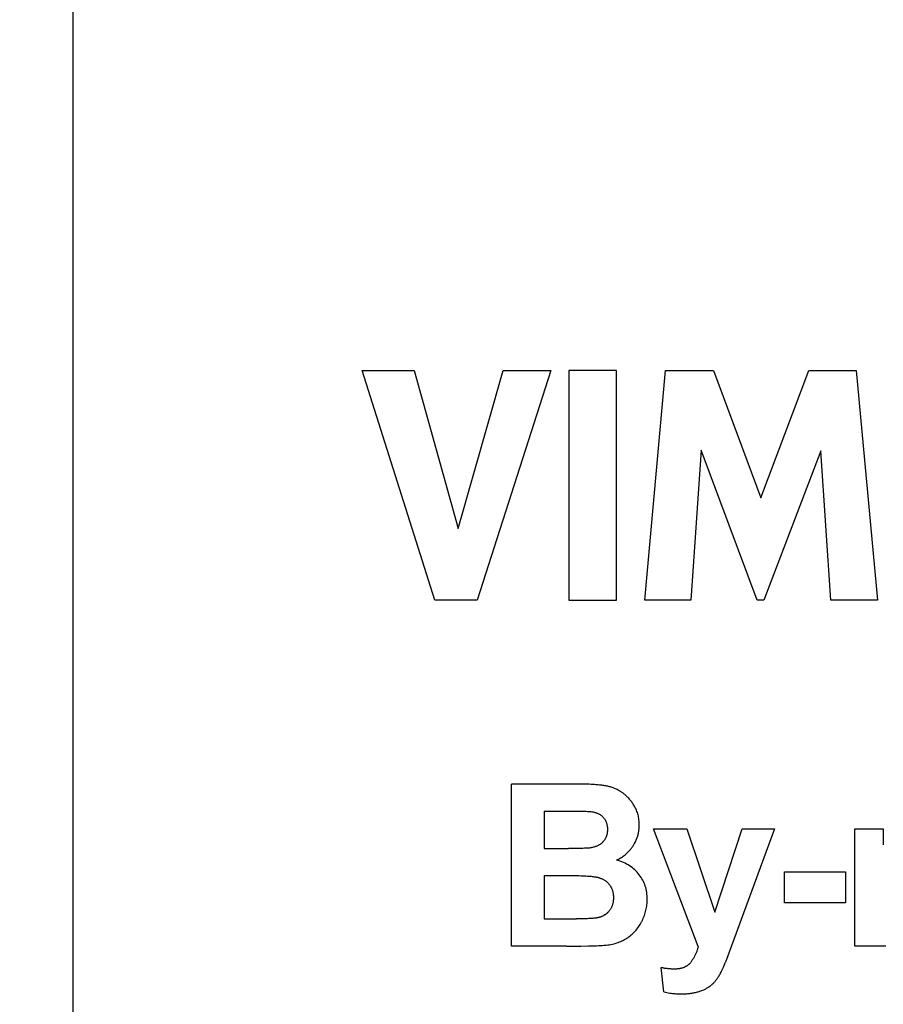
# Model space of a CAD drawing. Units: millimetres. Extents: x 96 to 203, y 46 to 188.
# Drawn here: x 154 to 163, y 115 to 124 of the extents above; entities that cross this region are included whole.
import ezdxf

# ---------------------------------------------------------------- set-up
doc = ezdxf.new("R2010")
doc.units = ezdxf.units.MM
doc.header["$LTSCALE"] = 16.335
doc.layers.get('0').update_dxf_attribs({"linetype": 'CONTINUOUS'})
doc.layers.add('CURVE', color=7, linetype='CONTINUOUS')
doc.styles.get("Standard").update_dxf_attribs({"font": 'txt', "width": 0.8})
doc.dimstyles.new('DIMSTYLE_2', dxfattribs={"dimtxt": 3, "dimasz": 3, "dimexe": 1.5, "dimexo": 0.5, "dimgap": 0.75, "dimtad": 1, "dimdec": 1, "dimtxsty": 'STANDARD', "dimblk": '_FILLED', "dimblk1": '_FILLED', "dimblk2": '_FILLED', "dimcen": 0.09, "dimazin": 2, "dimtfac": 1, "dimtdec": 1, "dimtofl": 0, "dimtmove": 0, "dimatfit": 3, "dimldrblk": '_FILLED', "dimfxl": 1, "dimtolj": 1, "dimarcsym": 0})

# ---------------------------------------------------------------- blocks, each defined once
blk = doc.blocks.new('_FILLED')
at = {"color": 0, "linetype": 'BYBLOCK'}
blk.add_solid([(0, 0), (-1, 0.3167), (-1, -0.3167)], dxfattribs=at)
blk = doc.blocks.new('*D1')
at = {"color": 7, "linetype": 'CONTINUOUS'}
for p, q in [((143.6051, 125.6064), (143.6051, 185.7545)), ((193.9568, 118.5545), (193.9568, 185.7545)), ((143.6051, 184.2545), (168.781, 184.2545)), ((193.9568, 184.2545), (168.781, 184.2545))]:
    blk.add_line(p, q, dxfattribs=at)
at = {"color": 7, "linetype": 'CONTINUOUS', "xscale": 3, "yscale": 3, "zscale": 3, "rotation": 180}
blk.add_blockref('_FILLED', (143.6051, 184.2545), dxfattribs=at)
at = {"color": 7, "linetype": 'CONTINUOUS', "xscale": 3, "yscale": 3, "zscale": 3}
blk.add_blockref('_FILLED', (193.9568, 184.2545), dxfattribs=at)

msp = doc.modelspace()

# ---------------------------------------------------------------- linework, layer by layer
at = {"layer": 'CURVE', "color": 250, "linetype": 'CONTINUOUS'}
for p, q in [((154.9568, 92.7545), (154.9568, 127.7545)), ((158.3385, 118.9459), (157.6585, 121.0907)), ((157.6585, 121.0907), (158.145, 121.0907)), ((158.145, 121.0907), (158.5537, 119.6147)), ((158.5537, 119.6147), (158.9749, 121.0907)), ((159.4223, 121.0907), (158.7326, 118.9459)), ((158.9749, 121.0907), (159.4223, 121.0907)), ((159.5885, 121.0907), (159.5885, 118.9459)), ((160.0359, 121.0907), (159.5885, 121.0907)), ((160.0359, 118.9459), (160.0359, 121.0907)), ((160.3005, 118.9459), (160.4942, 121.0907)), ((160.4942, 121.0907), (160.9414, 121.0907)), ((160.9414, 121.0907), (161.3843, 119.9002)), ((161.3843, 119.9002), (161.8319, 121.0907)), ((161.8319, 121.0907), (162.2752, 121.0907)), ((162.2752, 121.0907), (162.4754, 118.9459)), ((160.8254, 120.347), (160.7289, 118.9459)), ((161.3503, 118.9459), (160.8254, 120.347)), ((161.9459, 120.3409), (161.4134, 118.9459)), ((162.0378, 118.9459), (161.9459, 120.3409)), ((158.7326, 118.9459), (158.3385, 118.9459)), ((159.5885, 118.9459), (160.0359, 118.9459)), ((160.7289, 118.9459), (160.3005, 118.9459)), ((161.4134, 118.9459), (161.3503, 118.9459)), ((162.4754, 118.9459), (162.0378, 118.9459)), ((159.0535, 115.7101), (159.0535, 117.2253)), ((159.3594, 116.9731), (159.3594, 116.6227)), ((159.3594, 116.9731), (159.6, 116.973)), ((159.6, 116.973), (159.6578, 116.9726)), ((160.7998, 115.707), (160.3822, 116.8077)), ((160.3822, 116.8077), (160.6913, 116.8077)), ((160.6913, 116.8077), (160.9538, 116.0285)), ((160.9538, 116.0285), (161.2101, 116.8077)), ((161.5108, 116.8077), (161.054, 115.5603)), ((161.2101, 116.8077), (161.5108, 116.8077)), ((162.2615, 115.7101), (162.2615, 116.8077)), ((162.2615, 116.8077), (162.5292, 116.8077)), ((162.5292, 116.8077), (162.5292, 116.6579)), ((159.3594, 116.6227), (159.5869, 116.6228)), ((159.6408, 116.6231), (159.5869, 116.6228)), ((159.6835, 116.6236), (159.6408, 116.6231)), ((159.3594, 116.3706), (159.3594, 115.9654)), ((161.6046, 116.1143), (161.6046, 116.4047)), ((161.6046, 116.4047), (162.1751, 116.4047)), ((162.1751, 116.4047), (162.1751, 116.1143)), ((162.1751, 116.1143), (161.6046, 116.1143)), ((159.3594, 115.9654), (159.6614, 115.9655)), ((159.6989, 115.9657), (159.6614, 115.9655)), ((159.5692, 115.7101), (159.0535, 115.7101)), ((159.7019, 115.7116), (159.7724, 115.7129)), ((162.552, 115.7101), (162.2615, 115.7101)), ((160.4784, 115.2823), (160.4525, 115.5096))]:
    msp.add_line(p, q, dxfattribs=at)
for points in [[(159.9273, 117.2101), (159.9174, 117.2117), (159.9074, 117.2132), (159.8974, 117.2145), (159.8874, 117.2157), (159.8774, 117.2167), (159.8652, 117.2179), (159.8529, 117.219), (159.8406, 117.2199), (159.8284, 117.2207), (159.8161, 117.2215), (159.7979, 117.2224), (159.7797, 117.2232), (159.7615, 117.2238), (159.7433, 117.2243), (159.7223, 117.2248), (159.7012, 117.2251), (159.6802, 117.2252), (159.0535, 117.2253)], [(160.2017, 117.0213), (160.1971, 117.029), (160.1923, 117.0366), (160.1873, 117.0441), (160.1822, 117.0515), (160.177, 117.0587), (160.1718, 117.0657), (160.1664, 117.0725), (160.1609, 117.0792), (160.1552, 117.0858), (160.1494, 117.0923), (160.1436, 117.0985), (160.1376, 117.1046), (160.1315, 117.1106), (160.1252, 117.1164), (160.1189, 117.122), (160.1135, 117.1266), (160.1081, 117.131), (160.1025, 117.1354), (160.0969, 117.1396), (160.0912, 117.1438), (160.0854, 117.1478), (160.0796, 117.1517), (160.0737, 117.1555), (160.0677, 117.1592), (160.0617, 117.1627), (160.0556, 117.1662), (160.0494, 117.1695), (160.0419, 117.1734), (160.0343, 117.177), (160.0266, 117.1806), (160.0189, 117.1839), (160.011, 117.1871), (160.003, 117.1902), (159.9949, 117.193), (159.9868, 117.1957), (159.9786, 117.1983), (159.9703, 117.2006), (159.9618, 117.2029), (159.9532, 117.205), (159.9446, 117.2069), (159.936, 117.2086), (159.9273, 117.2101)], [(159.6578, 116.9726), (159.7085, 116.9718), (159.7221, 116.9715), (159.7358, 116.9712), (159.7495, 116.9708), (159.7632, 116.9702), (159.7729, 116.9697), (159.7825, 116.9692), (159.7872, 116.9688), (159.7919, 116.9684), (159.7966, 116.9679)], [(159.7966, 116.9679), (159.8038, 116.967), (159.811, 116.9658), (159.8182, 116.9645), (159.8254, 116.9629), (159.8324, 116.9611), (159.8388, 116.9593), (159.8451, 116.9573), (159.8514, 116.955), (159.8576, 116.9526), (159.8636, 116.9499), (159.8683, 116.9476), (159.8729, 116.9452), (159.8774, 116.9427), (159.8817, 116.9401), (159.886, 116.9373), (159.8901, 116.9344), (159.894, 116.9314), (159.8978, 116.9283), (159.9015, 116.925), (159.9051, 116.9216), (159.9085, 116.9182), (159.9118, 116.9145), (159.915, 116.9109), (159.918, 116.9071), (159.9209, 116.9032), (159.9236, 116.8992), (159.9263, 116.8951), (159.9288, 116.891), (159.9311, 116.8867), (159.9333, 116.8824), (159.9354, 116.878), (159.9374, 116.8734), (159.9392, 116.8688), (159.9409, 116.8641), (159.9424, 116.8593), (159.9438, 116.8544), (159.9451, 116.8495), (159.9463, 116.8443), (159.9473, 116.8392), (159.9481, 116.834), (159.9487, 116.83), (159.9492, 116.8259), (159.9496, 116.8218), (159.95, 116.8177), (159.9502, 116.8134), (159.9504, 116.8092), (159.9505, 116.8049), (159.9506, 116.8005), (159.9505, 116.796), (159.9504, 116.7915), (159.9502, 116.787), (159.9499, 116.7826), (159.9495, 116.7783), (159.949, 116.774), (159.9484, 116.7698), (159.9478, 116.7656), (159.9468, 116.7602), (159.9456, 116.7548), (159.9442, 116.7494), (159.9428, 116.7443), (159.9411, 116.7392), (159.9393, 116.7342), (159.9374, 116.7293), (159.9353, 116.7246), (159.933, 116.7199), (159.9306, 116.7153), (159.928, 116.7108), (159.9253, 116.7064), (159.9224, 116.7022), (159.9193, 116.698), (159.9161, 116.6939), (159.9136, 116.6909), (159.911, 116.688), (159.9084, 116.6852), (159.9056, 116.6823), (159.9028, 116.6795), (159.8999, 116.6768), (159.8969, 116.6741), (159.8938, 116.6716), (159.8897, 116.6682), (159.8854, 116.665), (159.881, 116.6619), (159.8765, 116.659), (159.8719, 116.6561), (159.8672, 116.6534), (159.8623, 116.6508), (159.8573, 116.6484), (159.8522, 116.6461), (159.8458, 116.6434), (159.8393, 116.6409), (159.8327, 116.6387), (159.826, 116.6366), (159.8193, 116.6348), (159.8119, 116.633), (159.8045, 116.6314), (159.7971, 116.6301), (159.7896, 116.6289), (159.7821, 116.6279)], [(160.0353, 116.5153), (160.0449, 116.5197), (160.0543, 116.5245), (160.0637, 116.5295), (160.0728, 116.5347), (160.0819, 116.5403), (160.0905, 116.5459), (160.099, 116.5518), (160.1073, 116.5579), (160.1154, 116.5642), (160.1233, 116.5708), (160.1297, 116.5764), (160.136, 116.5822), (160.1421, 116.5882), (160.1481, 116.5943), (160.1539, 116.6005), (160.1596, 116.6069), (160.1652, 116.6135), (160.1706, 116.6202), (160.1759, 116.6271), (160.1798, 116.6323), (160.1835, 116.6376), (160.1872, 116.6431), (160.1909, 116.6486), (160.1944, 116.6541), (160.1978, 116.6598), (160.2011, 116.6654), (160.2043, 116.6711), (160.2084, 116.6787), (160.2123, 116.6864), (160.216, 116.6941), (160.2194, 116.7019), (160.2227, 116.7098), (160.2258, 116.7177), (160.2287, 116.7257), (160.2314, 116.7337), (160.2339, 116.7419), (160.2362, 116.75), (160.2383, 116.7583), (160.2402, 116.7666), (160.2418, 116.7749), (160.2433, 116.7833), (160.2446, 116.7918), (160.2455, 116.7982), (160.2462, 116.8046), (160.2468, 116.8111), (160.2473, 116.8176), (160.2477, 116.8241), (160.248, 116.8307), (160.2482, 116.8373), (160.2482, 116.8439), (160.248, 116.8561), (160.2475, 116.8682), (160.2466, 116.8801), (160.2453, 116.8918), (160.2437, 116.9033), (160.2417, 116.9148), (160.2393, 116.9261), (160.2366, 116.9373), (160.2335, 116.9483), (160.2301, 116.9592), (160.2262, 116.9699), (160.2221, 116.9804), (160.2175, 116.9909), (160.2126, 117.0012), (160.2073, 117.0114), (160.2017, 117.0213)], [(159.7821, 116.6279), (159.7761, 116.6273), (159.7701, 116.6267), (159.764, 116.6263), (159.758, 116.626), (159.7519, 116.6257), (159.7362, 116.625), (159.7205, 116.6245), (159.7048, 116.624), (159.6835, 116.6236)], [(159.9382, 115.7205), (159.9529, 115.7223), (159.9676, 115.7245), (159.9822, 115.727), (159.9967, 115.73), (160.0103, 115.7332), (160.0238, 115.7367), (160.0372, 115.7407), (160.0504, 115.7451), (160.0629, 115.7496), (160.0752, 115.7546), (160.0873, 115.76), (160.0993, 115.7658), (160.1107, 115.7718), (160.1219, 115.7782), (160.1327, 115.785), (160.1433, 115.7921), (160.1536, 115.7996), (160.1636, 115.8073), (160.1733, 115.8154), (160.1827, 115.8238), (160.1919, 115.8325), (160.2008, 115.8415), (160.2094, 115.8508), (160.2177, 115.8604), (160.2258, 115.8703), (160.2336, 115.8806), (160.2411, 115.8911), (160.2483, 115.902), (160.2553, 115.9131), (160.262, 115.9246), (160.2684, 115.9364), (160.2715, 115.9424), (160.2746, 115.9485), (160.2775, 115.9546), (160.2804, 115.9607), (160.2858, 115.9729), (160.2909, 115.9852), (160.2956, 115.9976), (160.2999, 116.0099), (160.3039, 116.0224), (160.3074, 116.0349), (160.3106, 116.0474), (160.3134, 116.06), (160.3159, 116.0726), (160.3179, 116.0853), (160.3196, 116.098), (160.3209, 116.1108), (160.3219, 116.1236), (160.3224, 116.1365), (160.3226, 116.1494), (160.3226, 116.1576), (160.3223, 116.1657), (160.3215, 116.1817), (160.32, 116.1974), (160.318, 116.2129), (160.3154, 116.228), (160.3122, 116.243), (160.3084, 116.2577), (160.304, 116.2721), (160.2991, 116.2862), (160.2936, 116.3001), (160.2875, 116.3138), (160.2808, 116.3271), (160.2735, 116.3402), (160.2657, 116.353), (160.2572, 116.3655), (160.2482, 116.3778), (160.2387, 116.3897), (160.2286, 116.4012), (160.218, 116.4122), (160.207, 116.4228), (160.1954, 116.433), (160.1834, 116.4427), (160.1708, 116.452), (160.1578, 116.4607), (160.1439, 116.4693), (160.1298, 116.4772), (160.1153, 116.4847), (160.1006, 116.4916), (160.0846, 116.4983), (160.0683, 116.5045), (160.0519, 116.5102), (160.0353, 116.5153)], [(159.3594, 116.3706), (159.6254, 116.3705), (159.6445, 116.3704), (159.6636, 116.3701), (159.6826, 116.3697), (159.7016, 116.3692), (159.717, 116.3687), (159.7324, 116.368), (159.7478, 116.3672), (159.7632, 116.3663), (159.7786, 116.3651), (159.7884, 116.3643), (159.7982, 116.3634), (159.808, 116.3624), (159.8178, 116.3612), (159.8276, 116.3599), (159.8373, 116.3584), (159.8429, 116.3574), (159.8486, 116.3563), (159.8542, 116.3552), (159.8598, 116.3539), (159.8643, 116.3528), (159.8688, 116.3516), (159.8733, 116.3503), (159.8777, 116.3489)], [(159.8777, 116.3489), (159.8837, 116.3467), (159.8897, 116.3444), (159.8956, 116.3419), (159.9014, 116.3392), (159.9071, 116.3364), (159.9125, 116.3336), (159.9177, 116.3306), (159.9229, 116.3275), (159.9279, 116.3242), (159.9329, 116.3207), (159.9375, 116.3172), (159.9421, 116.3136), (159.9465, 116.3098), (159.9508, 116.3058), (159.9549, 116.3018), (159.9582, 116.2983), (159.9615, 116.2947), (159.9646, 116.2911), (159.9676, 116.2874), (159.9705, 116.2835), (159.9733, 116.2796), (159.976, 116.2756), (159.9786, 116.2715), (159.9811, 116.2674), (159.9834, 116.2632), (159.9856, 116.2589), (159.9878, 116.2546), (159.9898, 116.2501), (159.9917, 116.2456), (159.9935, 116.2411), (159.9951, 116.2364), (159.9967, 116.2317), (159.9981, 116.2269), (159.9994, 116.222), (160.0006, 116.2171), (160.0017, 116.2121), (160.0027, 116.207), (160.0036, 116.2018), (160.0043, 116.1967), (160.0048, 116.1927), (160.0052, 116.1887), (160.0056, 116.1847), (160.0059, 116.1806), (160.0061, 116.1765), (160.0062, 116.1723), (160.0063, 116.1681), (160.0064, 116.1639), (160.0063, 116.1589), (160.0062, 116.1539), (160.006, 116.1491), (160.0057, 116.1442), (160.0053, 116.1395), (160.0049, 116.1348), (160.0043, 116.1302), (160.0037, 116.1256), (160.0027, 116.1197), (160.0016, 116.1138), (160.0003, 116.1079), (159.9989, 116.1024), (159.9974, 116.0968), (159.9957, 116.0913), (159.9938, 116.0861), (159.9918, 116.0809), (159.9896, 116.0758), (159.9873, 116.0709), (159.9849, 116.066), (159.9822, 116.0613), (159.9795, 116.0567), (159.9766, 116.0522), (159.9735, 116.0478), (159.9703, 116.0435), (159.967, 116.0394), (159.9635, 116.0354)], [(159.8481, 115.9739), (159.8437, 115.9732), (159.8394, 115.9725), (159.8338, 115.9718), (159.8282, 115.9712), (159.8226, 115.9707), (159.8136, 115.9699), (159.8047, 115.9692), (159.7957, 115.9687), (159.7867, 115.9682), (159.7777, 115.9677), (159.7627, 115.9672), (159.7477, 115.9667), (159.7327, 115.9663), (159.7177, 115.966), (159.6989, 115.9657)], [(159.9635, 116.0354), (159.9608, 116.0324), (159.9581, 116.0295), (159.9553, 116.0267), (159.9524, 116.0239), (159.9495, 116.0212), (159.9466, 116.0185), (159.9435, 116.0159), (159.9405, 116.0134), (159.9374, 116.011), (159.9342, 116.0086), (159.931, 116.0063), (159.9277, 116.0041), (159.9244, 116.002), (159.9211, 115.9999), (159.9177, 115.9979), (159.9143, 115.996), (159.9106, 115.9941), (159.907, 115.9922), (159.9033, 115.9905), (159.8995, 115.9888), (159.8957, 115.9872), (159.8919, 115.9857), (159.888, 115.9843), (159.8842, 115.9829), (159.8803, 115.9816), (159.8763, 115.9804), (159.8724, 115.9793), (159.8684, 115.9782), (159.8644, 115.9772), (159.8604, 115.9763), (159.8564, 115.9755), (159.8481, 115.9739)], [(159.5692, 115.7101), (159.6134, 115.7105), (159.7019, 115.7116)], [(159.7724, 115.7129), (159.8077, 115.7138), (159.8274, 115.7143), (159.8471, 115.715), (159.8667, 115.7158), (159.8864, 115.7167), (159.901, 115.7175), (159.9157, 115.7185), (159.9269, 115.7194), (159.9382, 115.7205)], [(160.7998, 115.707), (160.7979, 115.7004), (160.7959, 115.6938), (160.7938, 115.6873), (160.7917, 115.6807), (160.7895, 115.6742), (160.7871, 115.6677), (160.7847, 115.6612), (160.7822, 115.6548), (160.7796, 115.6484), (160.7769, 115.6421), (160.7742, 115.6358), (160.7713, 115.6295), (160.7683, 115.6233), (160.7655, 115.6178), (160.7626, 115.6123), (160.7597, 115.6069), (160.7567, 115.6015), (160.7535, 115.5962), (160.7503, 115.5909), (160.747, 115.5857), (160.7437, 115.5805), (160.7402, 115.5755), (160.7366, 115.5704), (160.733, 115.5655), (160.7292, 115.5606), (160.7254, 115.5558)], [(160.5755, 115.4962), (160.569, 115.4962), (160.5626, 115.4964), (160.5561, 115.4966), (160.5496, 115.4969), (160.5432, 115.4973), (160.5367, 115.4978), (160.5303, 115.4983), (160.5238, 115.4989), (160.5174, 115.4996), (160.5101, 115.5004), (160.5029, 115.5013), (160.4957, 115.5023), (160.4884, 115.5033), (160.4812, 115.5045), (160.474, 115.5057), (160.4668, 115.5069), (160.4597, 115.5083), (160.4525, 115.5096)], [(160.4784, 115.2823), (160.4918, 115.2795), (160.5053, 115.2769), (160.5189, 115.2746), (160.5324, 115.2725), (160.5461, 115.2707), (160.5597, 115.2691), (160.57, 115.2681), (160.5803, 115.2672), (160.5907, 115.2664), (160.601, 115.2658), (160.6114, 115.2653), (160.6218, 115.265), (160.6322, 115.2648), (160.6427, 115.2647), (160.653, 115.2648), (160.6631, 115.265), (160.673, 115.2653), (160.683, 115.2658), (160.6926, 115.2664), (160.7023, 115.2672), (160.7117, 115.268), (160.7211, 115.2691), (160.7302, 115.2702), (160.7394, 115.2716), (160.7483, 115.273), (160.7571, 115.2746), (160.7657, 115.2763), (160.7743, 115.2781), (160.7827, 115.2801), (160.791, 115.2823), (160.7991, 115.2845), (160.8071, 115.2869), (160.8148, 115.2893), (160.8225, 115.2919), (160.8323, 115.2955), (160.8419, 115.2993), (160.8515, 115.3034), (160.8582, 115.3065), (160.865, 115.3097), (160.8714, 115.313), (160.8778, 115.3165), (160.884, 115.32), (160.89, 115.3236), (160.8959, 115.3274), (160.8988, 115.3293), (160.9016, 115.3312), (160.9044, 115.3332), (160.9072, 115.3353), (160.9127, 115.3395), (160.9181, 115.3438), (160.9234, 115.3483), (160.9287, 115.353), (160.9338, 115.3577), (160.939, 115.3627), (160.944, 115.3677), (160.9489, 115.3729), (160.9537, 115.3783), (160.9585, 115.3838), (160.9632, 115.3894), (160.9678, 115.3952), (160.9723, 115.4012), (160.9768, 115.4073), (160.9812, 115.4135), (160.9855, 115.42), (160.9899, 115.4269), (160.9944, 115.4342), (160.9987, 115.4417), (161.0032, 115.4498), (161.0076, 115.4579), (161.0122, 115.4667), (161.0167, 115.4755), (161.023, 115.4886), (161.0292, 115.5018), (161.0351, 115.5151), (161.0448, 115.5376), (161.054, 115.5603)], [(160.7254, 115.5558), (160.7226, 115.5526), (160.7198, 115.5494), (160.7169, 115.5464), (160.714, 115.5434), (160.7109, 115.5405), (160.7077, 115.5377), (160.7045, 115.5349), (160.7012, 115.5323), (160.6978, 115.5298), (160.6946, 115.5275), (160.6913, 115.5254), (160.688, 115.5233), (160.6847, 115.5213), (160.6813, 115.5194), (160.6778, 115.5176), (160.6743, 115.5159), (160.6708, 115.5142), (160.6672, 115.5126), (160.6636, 115.5111), (160.6592, 115.5095), (160.6548, 115.5079), (160.6503, 115.5064), (160.6458, 115.5051), (160.6413, 115.5039), (160.6367, 115.5027), (160.6321, 115.5017), (160.6275, 115.5008), (160.6229, 115.4999), (160.6176, 115.4991), (160.6124, 115.4984), (160.6071, 115.4978), (160.6019, 115.4973), (160.5966, 115.4969), (160.5913, 115.4966), (160.5861, 115.4964), (160.5808, 115.4962), (160.5755, 115.4962)]]:
    msp.add_lwpolyline(points, dxfattribs=at)

# ---------------------------------------------------------------- dimensions: what is measured, and where the dimension line sits
at = {"color": 7, "linetype": 'CONTINUOUS'}
dim = msp.add_linear_dim(base=(193.9568, 184.2545), p1=(143.6051, 125.1064), p2=(193.9568, 118.0545), dimstyle='DIMSTYLE_2', dxfattribs=at)
dim.commit()
dim.dimension.update_dxf_attribs({"geometry": '*D1', "text_midpoint": (164.4952, 184.2545), "dimtype": 160})

doc.saveas('drawing.dxf')
